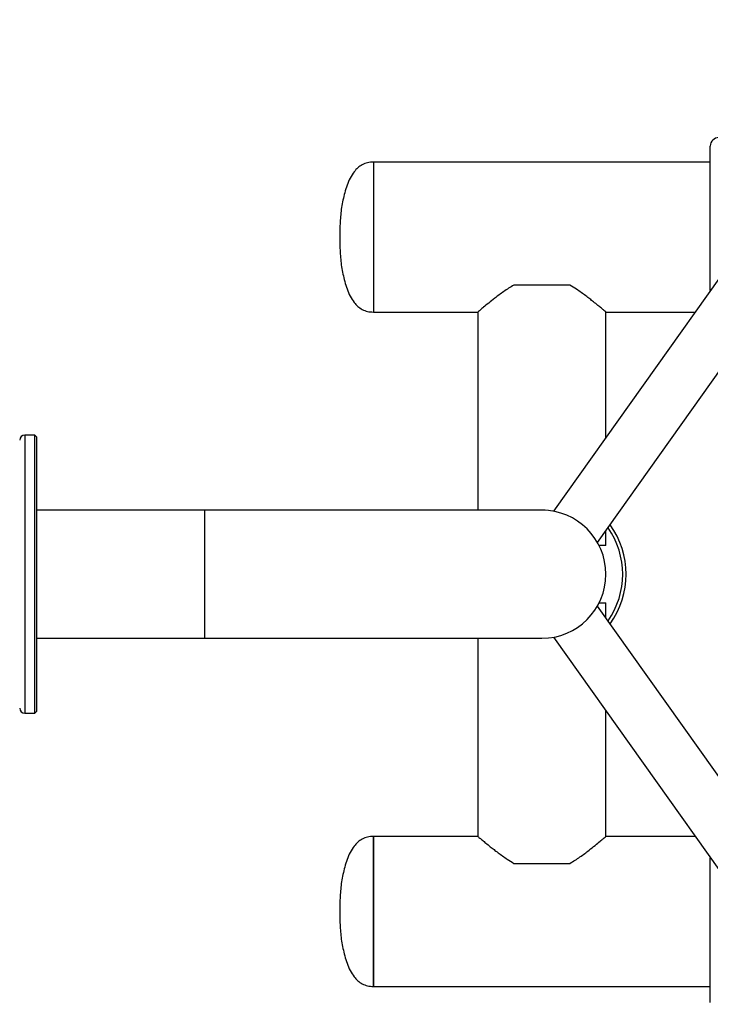
# Model space of a CAD drawing. Extents: x -152582 to -144182, y -84177 to -78237.
# Drawn here: x -145975 to -145872, y -82916 to -82770 of the extents above; entities that cross this region are included whole.
import ezdxf

# ---------------------------------------------------------------- set-up
doc = ezdxf.new("R2010")
doc.units = 0
doc.header["$MEASUREMENT"] = 0
doc.layers.get('0').update_dxf_attribs({"linetype": 'CONTINUOUS'})
doc.layers.get('Defpoints').update_dxf_attribs({"linetype": 'CONTINUOUS'})
doc.layers.add('FORMAT', color=7, linetype='CONTINUOUS')
doc.styles.get("Standard").update_dxf_attribs({"font": 'arial.ttf', "height": 40})
doc.styles.add('样式_1', font='arial.ttf', dxfattribs={"height": 100})
doc.dimstyles.new('副本 STANDAR字体放大2倍', dxfattribs={"dimtxt": 40, "dimasz": 0.18, "dimexe": 0.18, "dimexo": 0.0625, "dimgap": 1, "dimtad": 1, "dimdec": 0, "dimzin": 0, "dimdsep": 46, "dimtxsty": 'Standard', "dimcen": 0.09, "dimadec": 0, "dimazin": 0, "dimtfac": 1, "dimtdec": 0, "dimtofl": 0, "dimtmove": 0, "dimatfit": 3, "dimfxl": 1, "dimtolj": 1, "dimtzin": 0, "dimarcsym": 0})

# ---------------------------------------------------------------- blocks, each defined once
blk = doc.blocks.new('*D154')
at = {"layer": 'Defpoints', "color": 0, "transparency": 16777216}
for p in [(-146892.69, -81987.94), (-146892.69, -82854.57), (-145137.23, -82854.57)]:
    blk.add_point(p, dxfattribs=at)
at = {"layer": 'FORMAT', "color": 0, "lineweight": -2, "transparency": 16777216}
for p, q in [((-146892.69, -82854.51), (-146892.69, -81987.76)), ((-145137.41, -81987.94), (-146892.51, -81987.94)), ((-145137.23, -82854.51), (-145137.23, -81987.76))]:
    blk.add_line(p, q, dxfattribs=at)
at = {"layer": 'FORMAT', "color": 0, "transparency": 16777216}
for points in [[(-146892.51, -81987.91), (-146892.51, -81987.97), (-146892.69, -81987.94)], [(-145137.41, -81987.91), (-145137.41, -81987.97), (-145137.23, -81987.94)]]:
    blk.add_solid(points, dxfattribs=at)
at = {"layer": 'FORMAT', "color": 0, "transparency": 16777216, "insert": (-146014.96, -81935.88), "char_height": 100, "width": 203.6441, "attachment_point": 5, "style": '样式_1'}
blk.add_mtext('\\A1;5240', dxfattribs=at)

msp = doc.modelspace()

# ---------------------------------------------------------------- linework, layer by layer
at = {"color": 7, "linetype": 'Continuous', "lineweight": 25}
for p, q in [((-145887.96, -82848.11), (-145887.96, -82845.9)), ((-145887.96, -82848.11), (-145888.96, -82848.11)), ((-145850.5, -82911.5), (-145889.2, -82857.07)), ((-145888.96, -82856.61), (-145887.96, -82856.61)), ((-145887.96, -82858.82), (-145887.96, -82856.61)), ((-145972.46, -82861.86), (-145947.46, -82861.86)), ((-145947.46, -82861.86), (-145897.46, -82861.86)), ((-145906.96, -82861.86), (-145906.96, -82891.23)), ((-145895.73, -82861.7), (-145857.02, -82916.13)), ((-145974.21, -82872.98), (-145972.71, -82872.98)), ((-145972.71, -82872.98), (-145972.46, -82872.73)), ((-145887.96, -82891.23), (-145887.96, -82872.62)), ((-145906.96, -82891.23), (-145922.46, -82891.23)), ((-145922.46, -82913.48), (-145922.46, -82891.23)), ((-145922.46, -82891.23), (-145922.46, -82913.48)), ((-145874.72, -82891.23), (-145887.96, -82891.23)), ((-145872.46, -82915.86), (-145872.46, -82894.42)), ((-145901.61, -82895.23), (-145893.31, -82895.23)), ((-145922.46, -82913.48), (-145872.46, -82913.48))]:
    msp.add_line(p, q, dxfattribs=at)
at = {"color": 8, "linetype": 'Continuous', "lineweight": 25}
msp.add_arc((-145897.46, -82852.36), 12, 324.8883, 35.1117, dxfattribs=at)
at = {"color": 7, "linetype": 'Continuous', "lineweight": 25}
msp.add_arc((-145974.21, -82872.23), 0.75, 180, 270, dxfattribs=at)
for points, knots in [([(-145922.46, -82891.23), (-145922.76, -82891.25), (-145923.33, -82891.29), (-145924.12, -82891.6), (-145924.79, -82892.07), (-145925.4, -82892.73), (-145925.94, -82893.61), (-145926.39, -82894.66), (-145926.83, -82896.12), (-145927.22, -82897.94), (-145927.44, -82900.15), (-145927.45, -82901.62), (-145927.46, -82902.36)], [0, 0, 0, 0, 0.066839, 0.128008, 0.187325, 0.247369, 0.33039, 0.416571, 0.503586, 0.670699, 0.833146, 1, 1, 1, 1]), ([(-145906.95, -82891.24), (-145906.94, -82891.25), (-145906.92, -82891.27), (-145906.68, -82891.47), (-145906.31, -82891.79), (-145905.78, -82892.22), (-145905.19, -82892.71), (-145904.57, -82893.19), (-145903.76, -82893.81), (-145902.79, -82894.51), (-145901.95, -82895.03), (-145901.61, -82895.23)], [0, 0, 0, 0, 0.1034427, 0.2088232, 0.3169034, 0.4300118, 0.545423, 0.6299843, 0.7145598, 0.888397, 1, 1, 1, 1]), ([(-145893.31, -82895.23), (-145893.05, -82895.08), (-145892.52, -82894.76), (-145891.79, -82894.26), (-145891.1, -82893.77), (-145890.33, -82893.18), (-145889.53, -82892.55), (-145888.83, -82891.97), (-145888.34, -82891.56), (-145888.06, -82891.32), (-145887.94, -82891.22), (-145887.97, -82891.24), (-145887.97, -82891.24)], [0, 0, 0, 0, 0.087233, 0.174477, 0.264142, 0.353798, 0.494911, 0.639655, 0.753781, 0.87101, 0.985257, 1, 1, 1, 1]), ([(-145927.46, -82902.36), (-145927.45, -82903.1), (-145927.44, -82904.57), (-145927.22, -82906.78), (-145926.83, -82908.6), (-145926.39, -82910.06), (-145925.94, -82911.11), (-145925.4, -82911.99), (-145924.79, -82912.65), (-145924.12, -82913.12), (-145923.33, -82913.43), (-145922.76, -82913.47), (-145922.46, -82913.48)], [0, 0, 0, 0, 0.166854, 0.329301, 0.496414, 0.583429, 0.66961, 0.752631, 0.812675, 0.871992, 0.933161, 1, 1, 1, 1])]:
    msp.add_open_spline(points, degree=3, knots=knots, dxfattribs=at)
at = {"layer": 'FORMAT'}
for p, q in [((-145857.02, -82788.59), (-145895.72, -82843.02)), ((-145872.46, -82807.85), (-145872.46, -82788.86)), ((-145872.46, -82791.23), (-145922.46, -82791.23)), ((-145922.46, -82791.23), (-145922.46, -82813.48)), ((-145922.46, -82791.23), (-145922.46, -82813.48)), ((-145889.21, -82847.66), (-145850.5, -82793.22)), ((-145872.46, -82810.3), (-145872.46, -82807.85)), ((-145893.31, -82809.48), (-145901.61, -82809.48)), ((-145922.46, -82813.48), (-145906.96, -82813.48)), ((-145906.96, -82813.48), (-145906.96, -82842.86)), ((-145887.96, -82832.1), (-145887.96, -82813.48)), ((-145887.96, -82813.48), (-145874.72, -82813.48)), ((-145972.71, -82831.73), (-145974.21, -82831.73)), ((-145974.21, -82831.73), (-145974.21, -82872.98)), ((-145972.46, -82831.98), (-145972.71, -82831.73)), ((-145972.71, -82872.98), (-145972.71, -82831.73)), ((-145972.46, -82831.98), (-145972.46, -82872.73)), ((-145947.46, -82842.86), (-145972.46, -82842.86)), ((-145897.46, -82842.86), (-145947.46, -82842.86)), ((-145947.46, -82861.86), (-145947.46, -82842.86))]:
    msp.add_line(p, q, dxfattribs=at)
for centre, radius, start, end in [((-145871.21, -82788.86), 1.25, 90, 180), ((-145974.21, -82832.48), 0.75, 90, 180), ((-145897.46, -82852.36), 9.5, 270, 90), ((-145897.46, -82852.36), 9.5, 87.1913, 90), ((-145897.46, -82852.36), 12.5, 324.08, 35.92)]:
    msp.add_arc(centre, radius, start, end, dxfattribs=at)
for points, knots in [([(-145922.46, -82791.23), (-145922.76, -82791.25), (-145923.33, -82791.29), (-145924.12, -82791.6), (-145924.79, -82792.07), (-145925.4, -82792.73), (-145925.94, -82793.61), (-145926.39, -82794.66), (-145926.83, -82796.12), (-145927.22, -82797.94), (-145927.44, -82800.15), (-145927.45, -82801.62), (-145927.46, -82802.36)], [0, 0, 0, 0, 0.066839, 0.128008, 0.187325, 0.247369, 0.33039, 0.416571, 0.503586, 0.670699, 0.833146, 1, 1, 1, 1]), ([(-145927.46, -82802.36), (-145927.45, -82803.1), (-145927.44, -82804.57), (-145927.22, -82806.78), (-145926.83, -82808.6), (-145926.39, -82810.06), (-145925.94, -82811.11), (-145925.4, -82811.99), (-145924.79, -82812.65), (-145924.12, -82813.12), (-145923.33, -82813.43), (-145922.76, -82813.47), (-145922.46, -82813.48)], [0, 0, 0, 0, 0.166854, 0.329301, 0.496414, 0.583429, 0.66961, 0.752631, 0.812675, 0.871992, 0.933161, 1, 1, 1, 1]), ([(-145901.61, -82809.48), (-145901.87, -82809.64), (-145902.4, -82809.96), (-145903.13, -82810.46), (-145903.82, -82810.95), (-145904.59, -82811.54), (-145905.39, -82812.17), (-145906.09, -82812.75), (-145906.58, -82813.16), (-145906.86, -82813.4), (-145906.98, -82813.5), (-145906.95, -82813.48), (-145906.95, -82813.48)], [0, 0, 0, 0, 0.087233, 0.174477, 0.264141, 0.353797, 0.494911, 0.639655, 0.75378, 0.87101, 0.985257, 1, 1, 1, 1]), ([(-145887.97, -82813.48), (-145887.98, -82813.47), (-145888, -82813.45), (-145888.24, -82813.25), (-145888.61, -82812.93), (-145889.14, -82812.5), (-145889.73, -82812.01), (-145890.35, -82811.53), (-145891.16, -82810.91), (-145892.12, -82810.21), (-145892.97, -82809.69), (-145893.31, -82809.48)], [0, 0, 0, 0, 0.103443, 0.208823, 0.316903, 0.430012, 0.545423, 0.629985, 0.71456, 0.888397, 1, 1, 1, 1])]:
    msp.add_open_spline(points, degree=3, knots=knots, dxfattribs=at)

# ---------------------------------------------------------------- dimensions: what is measured, and where the dimension line sits
dim = msp.add_linear_dim(base=(-146892.69, -81987.94), p1=(-145137.23, -82854.57), p2=(-146892.69, -82854.57), text='5240', dimstyle='副本 STANDAR字体放大2倍', override={"dimtxsty": '样式_1'}, dxfattribs=at)
dim.commit()
dim.dimension.update_dxf_attribs({"geometry": '*D154', "text_midpoint": (-146014.96, -81935.88)})

doc.saveas('drawing.dxf')
